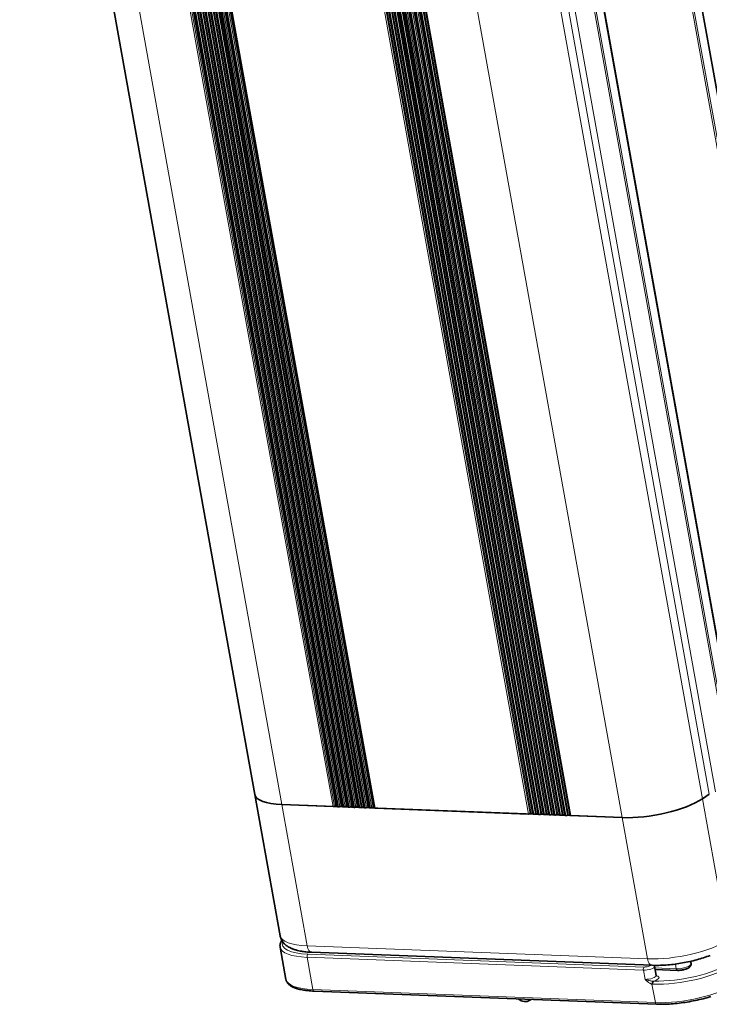
# Model space of a CAD drawing. Extents: x -122 to 1321, y -123 to 905.
# Drawn here: x 973 to 1113, y 262 to 462 of the extents above; entities that cross this region are included whole.
import ezdxf

# ---------------------------------------------------------------- set-up
doc = ezdxf.new("R2010")
doc.units = 0

msp = doc.modelspace()

# ---------------------------------------------------------------- linework, layer by layer
at = {"color": 7, "lineweight": 13}
for p, q in [((1089.59, 585.5), (1137.46, 318.61)), ((1087.82, 584.44), (1135.68, 317.55)), ((1088.18, 584.57), (1136.05, 317.68)), ((1071.75, 573.66), (1119.61, 306.77)), ((1065.04, 571.25), (1112.9, 304.36)), ((1066.27, 571.72), (1114.13, 304.84)), ((1070.03, 572.6), (1117.89, 305.71)), ((1070.34, 572.72), (1118.2, 305.83)), ((978.12, 569.15), (1025.99, 302.26)), ((1063.63, 570.31), (1111.49, 303.43)), ((988.54, 568.75), (1036.41, 301.87)), ((1036.73, 301.92), (988.88, 568.73)), ((1036.95, 301.96), (989.11, 568.72)), ((1037.18, 301.95), (989.34, 568.72)), ((989.54, 568.72), (1037.41, 301.83)), ((989.63, 568.71), (1037.49, 301.82)), ((1037.81, 301.88), (989.97, 568.69)), ((1038.03, 301.91), (990.19, 568.68)), ((1038.27, 301.91), (990.43, 568.67)), ((990.63, 568.67), (1038.49, 301.79)), ((990.71, 568.67), (1038.57, 301.78)), ((1038.9, 301.84), (991.05, 568.65)), ((1039.11, 301.87), (991.27, 568.64)), ((1039.35, 301.86), (991.51, 568.63)), ((991.71, 568.63), (1039.57, 301.74)), ((991.8, 568.63), (1039.66, 301.74)), ((1039.98, 301.8), (992.13, 568.61)), ((1040.2, 301.83), (992.36, 568.6)), ((1040.43, 301.82), (992.59, 568.59)), ((992.8, 568.59), (1040.66, 301.7)), ((992.88, 568.59), (1040.74, 301.7)), ((1041.07, 301.75), (993.22, 568.57)), ((1041.28, 301.79), (993.44, 568.56)), ((1041.52, 301.78), (993.68, 568.55)), ((993.88, 568.55), (1041.74, 301.66)), ((993.96, 568.55), (1041.82, 301.66)), ((1042.15, 301.71), (994.3, 568.53)), ((1042.36, 301.75), (994.52, 568.52)), ((1042.6, 301.74), (994.76, 568.51)), ((994.96, 568.51), (1042.83, 301.62)), ((995.05, 568.5), (1042.91, 301.62)), ((1043.23, 301.67), (995.38, 568.48)), ((1043.45, 301.71), (995.61, 568.48)), ((1043.68, 301.7), (995.84, 568.47)), ((996.05, 568.47), (1043.91, 301.58)), ((996.13, 568.46), (1043.99, 301.58)), ((1044.32, 301.63), (996.47, 568.44)), ((1044.53, 301.67), (996.69, 568.43)), ((1044.77, 301.66), (996.93, 568.43)), ((997.13, 568.43), (1044.99, 301.54)), ((1076.17, 300.34), (1028.31, 567.23)), ((1028.64, 567.21), (1076.49, 300.4)), ((1028.87, 567.2), (1076.71, 300.43)), ((1029.1, 567.19), (1076.94, 300.43)), ((1077.17, 300.31), (1029.31, 567.19)), ((1077.25, 300.3), (1029.39, 567.19)), ((1029.73, 567.17), (1077.58, 300.36)), ((1029.95, 567.16), (1077.79, 300.39)), ((1030.19, 567.15), (1078.03, 300.38)), ((1078.25, 300.27), (1030.39, 567.15)), ((1078.34, 300.26), (1030.47, 567.15)), ((1030.81, 567.13), (1078.66, 300.32)), ((1031.03, 567.12), (1078.88, 300.35)), ((1031.27, 567.11), (1079.11, 300.34)), ((1079.34, 300.22), (1031.47, 567.11)), ((1079.42, 300.22), (1031.56, 567.11)), ((1031.89, 567.09), (1079.74, 300.27)), ((1032.12, 567.08), (1079.96, 300.31)), ((1032.35, 567.07), (1080.2, 300.3)), ((1080.42, 300.18), (1032.56, 567.07)), ((1080.5, 300.18), (1032.64, 567.07)), ((1032.98, 567.05), (1080.83, 300.23)), ((1033.2, 567.04), (1081.04, 300.27)), ((1033.44, 567.03), (1081.28, 300.26)), ((1081.5, 300.14), (1033.64, 567.03)), ((1081.59, 300.14), (1033.72, 567.03)), ((1034.06, 567), (1081.91, 300.19)), ((1034.29, 567), (1082.13, 300.23)), ((1034.52, 566.99), (1082.36, 300.22)), ((1082.59, 300.1), (1034.72, 566.99)), ((1082.67, 300.1), (1034.81, 566.98)), ((1035.15, 566.96), (1082.99, 300.15)), ((1035.37, 566.95), (1083.21, 300.19)), ((1035.61, 566.95), (1083.45, 300.18)), ((1083.67, 300.06), (1035.81, 566.95)), ((1083.75, 300.05), (1035.89, 566.94)), ((1036.23, 566.92), (1084.08, 300.11)), ((1036.45, 566.91), (1084.29, 300.14)), ((1036.69, 566.9), (1084.53, 300.14)), ((1084.75, 300.02), (1036.89, 566.9)), ((1047.31, 566.51), (1095.17, 299.62)), ((1111.49, 303.43), (1116.65, 274.68)), ((1025.99, 302.26), (1031.14, 273.52)), ((1095.17, 299.62), (1100.33, 270.87)), ((1100.33, 270.87), (1031.14, 273.52)), ((1099.5, 268.58), (1031.15, 271.19)), ((1099.68, 269.22), (1031.32, 271.83)), ((1101.93, 261.97), (1032.32, 264.64))]:
    msp.add_line(p, q, dxfattribs=at)
at = {"color": 7, "lineweight": 35}
for p, q in [((1089.68, 585.57), (1137.53, 318.72)), ((1071.83, 573.76), (1119.69, 306.87)), ((972.71, 570.79), (1020.49, 304.34)), ((989.42, 568.71), (1037.27, 301.88)), ((990.5, 568.67), (1038.35, 301.84)), ((991.58, 568.63), (1039.44, 301.8)), ((992.67, 568.59), (1040.52, 301.76)), ((993.75, 568.55), (1041.6, 301.71)), ((994.84, 568.51), (1042.69, 301.67)), ((995.92, 568.46), (1043.77, 301.63)), ((997, 568.42), (1044.85, 301.59)), ((1077.03, 300.36), (1029.18, 567.19)), ((1078.11, 300.32), (1030.26, 567.15)), ((1079.2, 300.28), (1031.35, 567.11)), ((1080.28, 300.23), (1032.43, 567.07)), ((1081.37, 300.19), (1033.51, 567.03)), ((1082.45, 300.15), (1034.6, 566.98)), ((1083.53, 300.11), (1035.68, 566.94)), ((1084.62, 300.07), (1036.76, 566.9)), ((1020.49, 304.34), (1025.65, 275.59)), ((1025.99, 302.26), (1095.17, 299.62)), ((1076.17, 300.34), (1044.99, 301.54)), ((1101.31, 269.57), (1032.12, 272.22)), ((1102.17, 261.65), (1032.57, 264.31))]:
    msp.add_line(p, q, dxfattribs=at)
at = {"color": 7, "lineweight": 35, "ltscale": 0.042187}
for p, q in [((1111.49, 303.43), (1112.9, 304.36)), ((1112.9, 304.36), (1111.49, 303.43))]:
    msp.add_line(p, q, dxfattribs=at)
at = {"color": 7, "lineweight": 35, "ltscale": 0.260682}
msp.add_line((1036.41, 301.87), (1025.99, 302.26), dxfattribs=at)
at = {"color": 7, "lineweight": 35, "ltscale": 0.005913}
for p, q in [((1036.95, 301.96), (1037.18, 301.95)), ((1038.03, 301.91), (1038.27, 301.91)), ((1039.11, 301.87), (1039.35, 301.86)), ((1040.2, 301.83), (1040.43, 301.82)), ((1041.28, 301.79), (1041.52, 301.78)), ((1042.36, 301.75), (1042.6, 301.74)), ((1043.45, 301.71), (1043.68, 301.7)), ((1044.53, 301.67), (1044.77, 301.66)), ((1076.94, 300.43), (1076.71, 300.43)), ((1078.03, 300.38), (1077.79, 300.39)), ((1079.11, 300.34), (1078.88, 300.35)), ((1080.2, 300.3), (1079.96, 300.31)), ((1082.36, 300.22), (1082.13, 300.23)), ((1083.45, 300.18), (1083.21, 300.19))]:
    msp.add_line(p, q, dxfattribs=at)
at = {"color": 7, "lineweight": 35, "ltscale": 0.002086}
for p, q in [((1037.49, 301.82), (1037.41, 301.83)), ((1038.57, 301.78), (1038.49, 301.79)), ((1040.74, 301.7), (1040.66, 301.7)), ((1041.82, 301.66), (1041.74, 301.66)), ((1043.99, 301.58), (1043.91, 301.58)), ((1077.25, 300.3), (1077.17, 300.31)), ((1079.42, 300.22), (1079.34, 300.22)), ((1080.5, 300.18), (1080.42, 300.18)), ((1081.59, 300.14), (1081.5, 300.14)), ((1082.67, 300.1), (1082.59, 300.1)), ((1083.75, 300.05), (1083.67, 300.06))]:
    msp.add_line(p, q, dxfattribs=at)
at = {"color": 7, "lineweight": 35, "ltscale": 0.002083}
for p, q in [((1039.66, 301.74), (1039.57, 301.74)), ((1042.91, 301.62), (1042.83, 301.62)), ((1078.34, 300.26), (1078.25, 300.27))]:
    msp.add_line(p, q, dxfattribs=at)
at = {"color": 7, "lineweight": 35, "ltscale": 0.005909}
for p, q in [((1081.28, 300.26), (1081.04, 300.27)), ((1084.53, 300.14), (1084.29, 300.14))]:
    msp.add_line(p, q, dxfattribs=at)
at = {"color": 7, "lineweight": 35, "ltscale": 0.260686}
msp.add_line((1095.17, 299.62), (1084.75, 300.02), dxfattribs=at)
at = {"color": 7, "lineweight": 35, "ltscale": 0.166493}
msp.add_line((1026.82, 266.71), (1025.65, 273.26), dxfattribs=at)
at = {"color": 7, "lineweight": 13, "ltscale": 0.166492}
msp.add_line((1032.32, 264.64), (1031.15, 271.19), dxfattribs=at)
at = {"color": 7, "lineweight": 13, "ltscale": 0.04757}
msp.add_line((1099.5, 268.58), (1099.84, 266.7), dxfattribs=at)
at = {"color": 7, "lineweight": 35, "ltscale": 0.047569}
msp.add_line((1102.1, 267.49), (1101.77, 269.36), dxfattribs=at)
at = {"color": 7, "lineweight": 13, "ltscale": 0.10878}
msp.add_line((1106.17, 268.86), (1101.83, 269.03), dxfattribs=at)
at = {"color": 7, "lineweight": 35, "ltscale": 0.113459}
msp.add_line((1106.42, 268.54), (1101.88, 268.71), dxfattribs=at)
at = {"color": 7, "lineweight": 13, "ltscale": 0.024353}
msp.add_line((1106, 269.82), (1106.17, 268.86), dxfattribs=at)
at = {"color": 7, "lineweight": 35, "ltscale": 0.011853}
msp.add_line((1109.11, 270.38), (1109.19, 269.91), dxfattribs=at)
at = {"color": 7, "lineweight": 13, "ltscale": 0.095607}
msp.add_line((1101.93, 261.97), (1101.25, 265.74), dxfattribs=at)
at = {"color": 7, "lineweight": 35, "ltscale": 0.00826}
msp.add_line((1076.67, 262.62), (1076.4, 262.44), dxfattribs=at)
at = {"color": 7, "lineweight": 35}
for points in [[(1025.65, 273.26), (1025.64, 273.33), (1025.63, 273.39), (1025.63, 273.45), (1025.62, 273.51), (1025.62, 273.57), (1025.63, 273.63), (1025.63, 273.7), (1025.64, 273.76), (1025.65, 273.83), (1025.66, 273.9), (1025.68, 273.97), (1025.71, 274.09), (1025.75, 274.19), (1025.79, 274.29), (1025.83, 274.38), (1025.88, 274.48), (1025.93, 274.57), (1025.98, 274.66)], [(1025.65, 275.59), (1025.67, 275.48), (1025.69, 275.37), (1025.72, 275.27), (1025.76, 275.16), (1025.8, 275.05), (1025.84, 274.95), (1025.89, 274.84), (1025.94, 274.74), (1026, 274.63), (1026.06, 274.52), (1026.12, 274.43), (1026.19, 274.34), (1026.27, 274.23), (1026.35, 274.13), (1026.43, 274.03), (1026.52, 273.94), (1026.6, 273.87), (1026.68, 273.8), (1026.75, 273.73), (1026.83, 273.66), (1026.9, 273.61), (1026.98, 273.55), (1027.05, 273.5), (1027.13, 273.44), (1027.29, 273.34), (1027.45, 273.25), (1027.62, 273.16), (1027.73, 273.1), (1027.83, 273.05), (1027.94, 273), (1028.05, 272.96), (1028.16, 272.91), (1028.28, 272.87), (1028.39, 272.83), (1028.51, 272.79), (1028.69, 272.73), (1028.82, 272.69), (1028.95, 272.65), (1029.21, 272.59), (1029.47, 272.53), (1029.74, 272.47), (1029.97, 272.43), (1030.19, 272.39), (1030.43, 272.36), (1030.66, 272.33), (1030.89, 272.3), (1031.19, 272.27), (1031.49, 272.25), (1031.8, 272.23), (1032.12, 272.22)], [(1113.05, 271.56), (1112.73, 271.44), (1112.41, 271.33), (1112.08, 271.21), (1111.74, 271.1), (1111.4, 270.99), (1111.06, 270.89), (1110.71, 270.79), (1110.35, 270.69), (1110, 270.6), (1109.64, 270.5), (1109.27, 270.42), (1108.91, 270.33), (1108.54, 270.25), (1108.17, 270.18), (1107.8, 270.11), (1107.42, 270.04), (1107.05, 269.98), (1106.68, 269.92), (1106.3, 269.86), (1105.93, 269.81), (1105.56, 269.76), (1105.19, 269.72), (1104.82, 269.69), (1104.45, 269.65), (1104.09, 269.62), (1103.73, 269.6), (1103.37, 269.58), (1103.01, 269.57), (1102.66, 269.56), (1102.32, 269.55), (1101.97, 269.55), (1101.64, 269.56), (1101.31, 269.57)], [(1109.19, 269.91), (1109.2, 269.86), (1109.2, 269.82), (1109.2, 269.77), (1109.2, 269.72), (1109.19, 269.67), (1109.18, 269.62), (1109.16, 269.57), (1109.14, 269.52), (1109.11, 269.46), (1109.08, 269.41), (1109.04, 269.35), (1108.99, 269.3), (1108.96, 269.26), (1108.91, 269.21), (1108.85, 269.17), (1108.78, 269.12), (1108.71, 269.07), (1108.61, 269.01), (1108.5, 268.95), (1108.41, 268.91), (1108.27, 268.85), (1108.12, 268.8), (1107.97, 268.75), (1107.81, 268.71), (1107.65, 268.67), (1107.48, 268.63), (1107.32, 268.6), (1107.15, 268.58), (1106.98, 268.56), (1106.82, 268.54)], [(1032.57, 264.31), (1032.22, 264.33), (1031.88, 264.35), (1031.55, 264.37), (1031.23, 264.41), (1030.9, 264.44), (1030.65, 264.48), (1030.4, 264.52), (1030.15, 264.56), (1029.89, 264.61), (1029.62, 264.67), (1029.49, 264.71), (1029.36, 264.74), (1029.24, 264.78), (1029.12, 264.81), (1029, 264.85), (1028.88, 264.89), (1028.76, 264.93), (1028.65, 264.97), (1028.54, 265.01), (1028.43, 265.06), (1028.33, 265.1), (1028.23, 265.15), (1028.13, 265.2), (1028, 265.27), (1027.88, 265.34), (1027.76, 265.42), (1027.65, 265.5), (1027.55, 265.58), (1027.45, 265.66), (1027.4, 265.71), (1027.34, 265.76), (1027.28, 265.82), (1027.23, 265.88), (1027.18, 265.95), (1027.13, 266.01), (1027.09, 266.07), (1027.05, 266.13), (1027.02, 266.18), (1026.98, 266.25), (1026.96, 266.3), (1026.93, 266.36), (1026.91, 266.42), (1026.88, 266.48), (1026.87, 266.53), (1026.85, 266.59), (1026.84, 266.65), (1026.82, 266.71)], [(1102.17, 261.65), (1102.52, 261.64), (1102.88, 261.63), (1103.25, 261.63), (1103.62, 261.64), (1104, 261.65), (1104.39, 261.66), (1104.78, 261.68), (1105.17, 261.71), (1105.57, 261.74), (1105.97, 261.77), (1106.37, 261.82), (1106.78, 261.86), (1107.18, 261.91), (1107.59, 261.97), (1108, 262.03), (1108.41, 262.09), (1108.82, 262.16), (1109.23, 262.24), (1109.64, 262.32), (1110.05, 262.4), (1110.45, 262.49), (1110.85, 262.58), (1111.25, 262.67), (1111.65, 262.77), (1112.04, 262.88), (1112.42, 262.98), (1112.8, 263.09), (1113.18, 263.21)]]:
    msp.add_lwpolyline(points, dxfattribs=at)
at = {"color": 7, "lineweight": 13}
for points in [[(1101.47, 266.35), (1101.4, 266.35), (1101.33, 266.36), (1101.18, 266.37), (1101.02, 266.39), (1100.86, 266.42), (1100.69, 266.46), (1100.51, 266.5), (1100.34, 266.54), (1100.17, 266.59), (1100, 266.64), (1099.84, 266.7)], [(1101.25, 265.74), (1101.17, 265.76), (1101.1, 265.78), (1101.02, 265.81), (1100.96, 265.84), (1100.9, 265.86), (1100.79, 265.92), (1100.67, 265.99), (1100.56, 266.07)]]:
    msp.add_lwpolyline(points, dxfattribs=at)
at = {"color": 7, "lineweight": 35}
for centre, radius, start, end in [((1036.94, 301.35), 0.603, 89.0621, 109.979), ((1037.19, 301.78), 0.17, 64.5386, 91.7831), ((1038.02, 301.31), 0.603, 89.0621, 109.979), ((1038.27, 301.74), 0.17, 64.5386, 91.7831), ((1039.1, 301.27), 0.603, 89.0621, 109.979), ((1039.36, 301.69), 0.17, 64.5386, 91.7831), ((1040.19, 301.23), 0.603, 89.0621, 109.979), ((1040.44, 301.65), 0.17, 64.5386, 91.7831), ((1041.27, 301.19), 0.603, 89.0621, 109.979), ((1041.52, 301.61), 0.17, 64.5386, 91.7831), ((1042.35, 301.15), 0.603, 89.0621, 109.979), ((1042.61, 301.57), 0.17, 64.5386, 91.7831), ((1043.69, 301.53), 0.17, 64.5386, 91.7831), ((1044.77, 301.49), 0.17, 64.5386, 91.7831), ((1076.7, 299.83), 0.603, 89.0621, 109.979), ((1077.78, 299.79), 0.603, 89.0621, 109.979), ((1078.03, 300.21), 0.17, 64.5386, 91.7831), ((1078.87, 299.75), 0.603, 89.0621, 109.979), ((1079.12, 300.17), 0.17, 64.5386, 91.7831), ((1079.95, 299.71), 0.603, 89.0621, 109.979), ((1081.03, 299.67), 0.603, 89.0621, 109.979), ((1082.12, 299.62), 0.603, 89.0621, 109.979), ((1083.2, 299.58), 0.603, 89.0621, 109.979), ((1083.45, 300.01), 0.17, 64.5386, 91.7831), ((1084.28, 299.54), 0.603, 89.0621, 109.979), ((1084.54, 299.97), 0.17, 64.5386, 91.7831), ((1101.17, 269.26), 0.6, 10.2625, 30.0165), ((1106.56, 272.51), 3.97, 267.9957, 273.7492), ((1102.36, 267.53), 0.264, 188.3234, 228.6765)]:
    msp.add_arc(centre, radius, start, end, dxfattribs=at)
at = {"color": 7, "lineweight": 13}
for centre, radius, start, end in [((1108.22, 275.22), 11.95, 225.4608, 227.9145), ((1103.58, 270.14), 5.07, 228.3567, 231.078), ((1102.67, 269), 3.61, 230.8888, 234.2924), ((1102.23, 265.76), 0.977, 160.114, 181.0965), ((1101.5, 266.88), 1.17, 257.8996, 268.1708), ((1101.91, 265.9), 0.635, 134.4815, 162.4691), ((1101.5, 267.79), 1.44, 268.9873, 275.2638)]:
    msp.add_arc(centre, radius, start, end, dxfattribs=at)
at = {"color": 7, "lineweight": 35}
for centre, major_axis, ratio, start_param, end_param in [((1032.3, 306.46), (11.81, 2.12), 0.307971, 3.141596, 4.09395), ((1032.3, 306.46), (-11.81, -2.12), 0.307997, 6.283185, 7.235679), ((1101.49, 303.81), (11.81, 2.12), 0.308, 4.094098, 5.664877), ((1101.49, 303.81), (-11.81, -2.12), 0.307997, 0.952494, 2.52329), ((1036.56, 301.97), (-0.295, -0.053), 0.307997, 0.952494, 2.111774), ((1037.56, 301.93), (-0.295, -0.053), 0.307997, 0, 0.952494), ((1037.65, 301.93), (-0.295, -0.053), 0.307997, 0.952494, 2.111774), ((1038.65, 301.89), (-0.295, -0.053), 0.307997, 0, 0.952494), ((1038.73, 301.89), (-0.295, -0.053), 0.307997, 0.952494, 2.111774), ((1039.73, 301.85), (-0.295, -0.053), 0.307997, 0, 0.952494), ((1039.82, 301.85), (-0.295, -0.053), 0.307997, 0.952494, 2.111774), ((1040.82, 301.81), (-0.295, -0.053), 0.307997, 0, 0.952494), ((1040.9, 301.8), (-0.295, -0.053), 0.307997, 0.952494, 2.111774), ((1041.9, 301.77), (-0.295, -0.053), 0.307997, 0, 0.952494), ((1041.98, 301.76), (-0.295, -0.053), 0.307997, 0.952494, 2.111774), ((1042.98, 301.73), (-0.295, -0.053), 0.307997, 0, 0.952494), ((1043.07, 301.72), (-0.295, -0.053), 0.307997, 0.952494, 2.111774), ((1043.34, 301.64), (0.197, 0.035), 0.307997, 0.952494, 2.111774), ((1044.07, 301.68), (-0.295, -0.053), 0.307997, 0, 0.952494), ((1044.15, 301.68), (-0.295, -0.053), 0.307997, 0.952494, 2.111774), ((1044.43, 301.6), (0.197, 0.035), 0.307997, 0.952494, 2.111774), ((1045.15, 301.64), (-0.295, -0.053), 0.307997, 0, 0.952494), ((1076.33, 300.45), (0.295, 0.053), 0.307997, 4.094087, 5.253366), ((1076.84, 300.36), (0.197, 0.035), 0.307997, 0.321285, 0.952494), ((1077.33, 300.41), (0.295, 0.053), 0.307997, 3.141593, 4.094087), ((1077.41, 300.41), (0.295, 0.053), 0.307997, 4.094087, 5.253366), ((1078.41, 300.37), (0.295, 0.053), 0.307997, 3.141593, 4.094087), ((1078.49, 300.37), (0.295, 0.053), 0.307997, 4.094087, 5.253366), ((1079.49, 300.33), (0.295, 0.053), 0.307997, 3.141593, 4.094087), ((1079.58, 300.33), (0.295, 0.053), 0.307997, 4.094087, 5.253366), ((1080.09, 300.23), (0.197, 0.035), 0.307997, 0.321285, 0.952494), ((1080.58, 300.29), (0.295, 0.053), 0.307997, 3.141593, 4.094087), ((1080.66, 300.28), (0.295, 0.053), 0.307997, 4.094087, 5.253366), ((1081.17, 300.19), (0.197, 0.035), 0.307997, 0.321285, 0.952494), ((1081.66, 300.25), (0.295, 0.053), 0.307997, 3.141593, 4.094087), ((1081.74, 300.24), (0.295, 0.053), 0.307997, 4.094087, 5.253366), ((1082.26, 300.15), (0.197, 0.035), 0.307997, 0.321285, 0.952494), ((1082.74, 300.2), (0.295, 0.053), 0.307997, 3.141593, 4.094087), ((1082.83, 300.2), (0.295, 0.053), 0.307997, 4.094087, 5.253366), ((1083.83, 300.16), (0.295, 0.053), 0.307997, 3.141593, 4.094087), ((1083.91, 300.16), (0.295, 0.053), 0.307997, 4.094087, 5.253366), ((1084.91, 300.12), (0.295, 0.053), 0.307997, 3.141593, 4.094087), ((1075.01, 264.52), (1.38, -2.08), 0.775251, 5.113811, 6.283128), ((1075.01, 264.52), (1.38, -2.08), 0.775251, 6.283128, 6.433357)]:
    msp.add_ellipse(centre, major_axis=major_axis, ratio=ratio, start_param=start_param, end_param=end_param, dxfattribs=at)
at = {"color": 7, "lineweight": 13}
for centre, major_axis, ratio, start_param, end_param in [((1037.46, 277.71), (-11.81, -2.12), 0.307997, 6.283174, 7.235679), ((1106.64, 275.06), (-11.81, -2.12), 0.307997, 0.952494, 2.52329), ((1037.38, 275.85), (-11.32, -2.03), 0.307997, 6.113329, 7.235679), ((1037.46, 275.38), (-11.81, -2.12), 0.307997, 6.283185, 7.235679), ((1032.19, 274.21), (0.08, 2), 0.551474, 1.948962, 3.141671), ((1031.41, 271.37), (0.019, 0.5), 0.551474, 0.378165, 1.948962), ((1101.38, 271.57), (0.08, 2), 0.551474, 1.948962, 3.141667), ((1099.76, 268.75), (0.019, 0.5), 0.551474, 0.378162, 1.948962), ((1100.29, 269.1), (-1.48, -0.26), 0.307997, 0.952494, 3.141593), ((1100.2, 269.57), (-0.984, -0.177), 0.307997, 0.952494, 2.640815), ((1107.57, 269.91), (-11.81, -2.12), 0.307997, 0.972792, 2.52329), ((1107.48, 270.38), (-11.32, -2.03), 0.307997, 0.972795, 2.52329), ((1107.23, 269.56), (-1.97, -0.35), 0.307997, 0.952494, 3.141593), ((1106.44, 269.04), (0.019, 0.5), 0.551474, 1.948962, 3.141667), ((1038.64, 268.83), (-11.81, -2.12), 0.307997, 6.283185, 7.235679), ((1100.62, 267.23), (1.48, 0.26), 0.307997, 4.094087, 6.283185), ((1100.71, 266.76), (1.97, 0.35), 0.307997, 5.142659, 6.999594), ((1032.58, 264.81), (0.019, 0.5), 0.551474, 1.948962, 3.141667), ((1101.71, 265.89), (-0.015, -0.5), 0.535627, 3.514949, 5.085772), ((1108.24, 266.16), (-11.81, -2.12), 0.307997, 0.952494, 2.52329), ((1102.19, 262.15), (0.019, 0.5), 0.551474, 1.948962, 3.141667)]:
    msp.add_ellipse(centre, major_axis=major_axis, ratio=ratio, start_param=start_param, end_param=end_param, dxfattribs=at)

doc.saveas('drawing.dxf')
